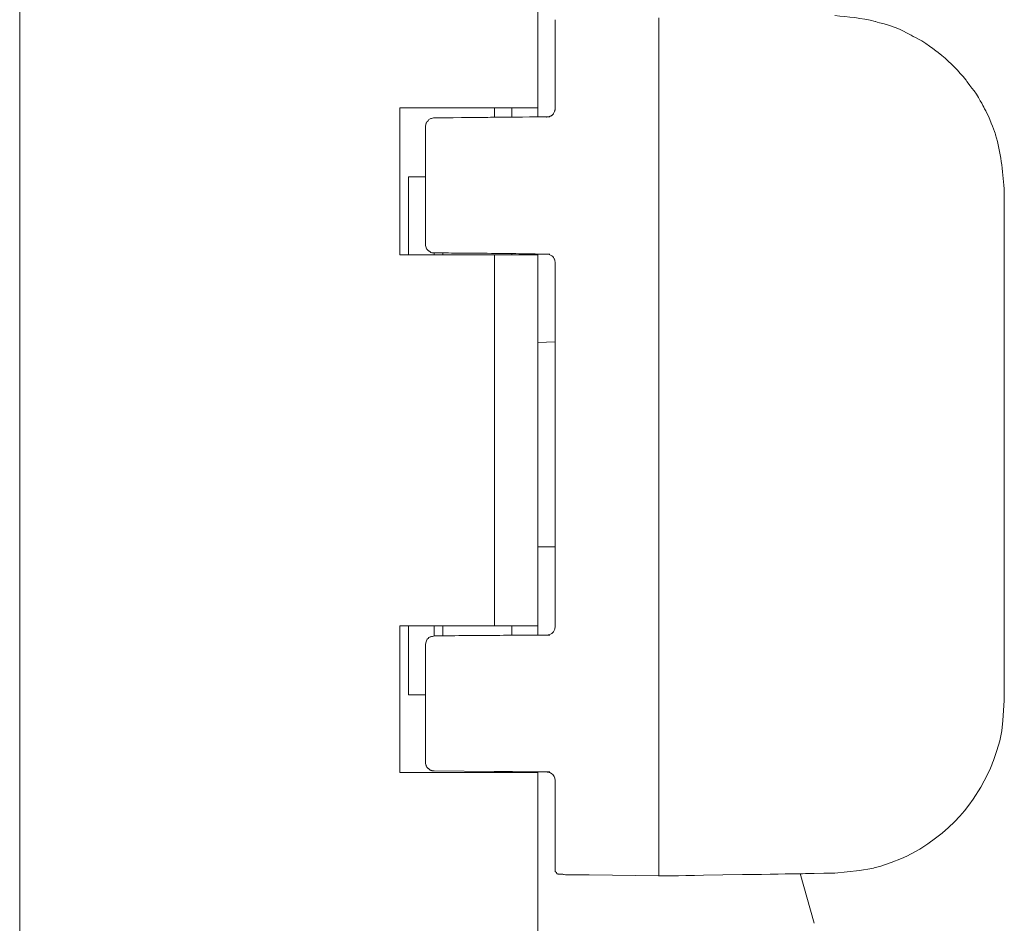
# Model space of a CAD drawing. Units: centimetres. Extents: x 2.2 to 16.1, y 7.8 to 21.2.
# Drawn here: x 4.6 to 5.1, y 17.7 to 18.2 of the extents above; entities that cross this region are included whole.
import ezdxf

# ---------------------------------------------------------------- set-up
doc = ezdxf.new("R2010")
doc.units = ezdxf.units.CM
doc.header["$MEASUREMENT"] = 0
doc.layers.add('Layer 1', color=7, linetype='Continuous')

# ---------------------------------------------------------------- blocks, each defined once
blk = doc.blocks.new('block 1068')
at = {"layer": 'Layer 1', "color": 7, "lineweight": 9, "true_color": 0xffffff}
blk.add_lwpolyline([(4.83775, 18.17568), (4.83784, 18.17575), (4.83793, 18.17581), (4.83802, 18.17586), (4.8381, 18.1759), (4.83827, 18.17594), (4.83845, 18.17596), (4.83863, 18.17596), (4.83872, 18.17596), (4.8388, 18.17597), (4.83896, 18.17597), (4.83914, 18.17601), (4.83923, 18.17603), (4.83932, 18.17607), (4.83941, 18.17612), (4.83951, 18.17619), (4.8396, 18.17626), (4.83963, 18.17629), (4.83964, 18.17629), (4.83966, 18.17629), (4.83974, 18.1763), (4.8399, 18.17632), (4.84004, 18.17635), (4.84018, 18.17641), (4.84031, 18.17648), (4.84044, 18.17657), (4.84057, 18.17667), (4.84071, 18.17679), (4.84085, 18.17692), (4.84101, 18.17707), (4.84117, 18.17723), (4.84126, 18.17733), (4.84136, 18.17745), (4.84145, 18.17757), (4.84154, 18.17771), (4.84172, 18.17802), (4.8419, 18.17835), (4.84206, 18.17871), (4.8421, 18.1788), (4.84211, 18.17883), (4.84211, 18.17884), (4.84211, 18.17885), (4.84212, 18.17889), (4.84213, 18.17899), (4.84216, 18.1791), (4.8422, 18.17923), (4.84225, 18.17937), (4.84229, 18.17952), (4.84234, 18.17968), (4.84238, 18.17985), (4.84241, 18.18002), (4.84243, 18.1802), (4.84244, 18.18039)], dxfattribs=at)
blk = doc.blocks.new('block 1069')
at = {"layer": 'Layer 1', "color": 7, "lineweight": 9, "true_color": 0xffffff}
blk.add_open_spline([(4.84244, 17.90279), (4.84244, 17.90218), (4.84211, 17.90157), (4.84211, 17.90091), (4.84211, 17.90091), (4.84183, 17.90058), (4.8415, 17.89997), (4.84117, 17.89964), (4.84117, 17.89964), (4.84056, 17.89903), (4.84023, 17.89876), (4.83962, 17.89842), (4.83962, 17.89842), (4.83901, 17.89842), (4.83835, 17.89809), (4.83774, 17.89809)], degree=3, knots=[0, 0, 0, 0, 1, 1, 1, 2, 2, 2, 3, 3, 3, 4, 4, 4, 5, 5, 5, 5], dxfattribs=at)
blk = doc.blocks.new('block 1070')
at = {"layer": 'Layer 1', "color": 7, "lineweight": 9, "true_color": 0xffffff}
blk.add_open_spline([(4.83775, 18.10237), (4.83835, 18.10237), (4.83896, 18.10237), (4.83963, 18.10204), (4.83963, 18.10204), (4.84023, 18.10177), (4.84056, 18.10142), (4.84117, 18.1011), (4.84117, 18.1011), (4.8415, 18.1005), (4.84185, 18.10015), (4.84211, 18.09956), (4.84211, 18.09956), (4.84211, 18.09895), (4.84244, 18.09827), (4.84244, 18.09768)], degree=3, knots=[0, 0, 0, 0, 1, 1, 1, 2, 2, 2, 3, 3, 3, 4, 4, 4, 5, 5, 5, 5], dxfattribs=at)
blk = doc.blocks.new('block 1071')
at = {"layer": 'Layer 1', "color": 7, "lineweight": 9, "true_color": 0xffffff}
blk.add_open_spline([(4.83775, 17.82482), (4.83835, 17.82482), (4.83896, 17.82447), (4.83963, 17.82447), (4.83963, 17.82447), (4.84023, 17.82415), (4.84056, 17.82388), (4.84117, 17.82353), (4.84117, 17.82353), (4.8415, 17.82294), (4.84185, 17.82259), (4.84211, 17.822), (4.84211, 17.822), (4.84211, 17.82139), (4.84244, 17.82071), (4.84244, 17.82012)], degree=3, knots=[0, 0, 0, 0, 1, 1, 1, 2, 2, 2, 3, 3, 3, 4, 4, 4, 5, 5, 5, 5], dxfattribs=at)
blk = doc.blocks.new('block 1077')
at = {"layer": 'Layer 1', "color": 7, "lineweight": 9, "true_color": 0xffffff}
blk.add_lwpolyline([(4.89789, 17.76904), (4.89801, 17.76905), (4.89837, 17.76905), (4.89896, 17.76906), (4.89976, 17.76907), (4.90077, 17.76909), (4.90196, 17.76911), (4.90488, 17.76916), (4.90843, 17.76921), (4.9125, 17.76928), (4.91702, 17.76935), (4.92187, 17.76943), (4.93224, 17.7696), (4.94286, 17.76977), (4.94803, 17.76985), (4.95298, 17.76993), (4.95762, 17.77001), (4.96185, 17.77008), (4.96558, 17.77014), (4.96872, 17.77019), (4.97117, 17.77023), (4.97211, 17.77024), (4.97285, 17.77025), (4.97336, 17.77026), (4.97364, 17.77027), (4.97371, 17.77027), (4.9739, 17.77027), (4.97431, 17.77028), (4.97491, 17.77029), (4.97659, 17.77032), (4.97876, 17.77036), (4.98123, 17.7704), (4.98636, 17.77049), (4.98865, 17.77053), (4.99052, 17.77057), (4.99177, 17.77059), (4.99211, 17.77059), (4.99223, 17.7706)], dxfattribs=at)
blk = doc.blocks.new('block 1078')
at = {"layer": 'Layer 1', "color": 7, "lineweight": 9, "true_color": 0xffffff}
blk.add_lwpolyline([(4.89789, 17.77187), (4.89789, 17.77186), (4.89789, 17.77185), (4.89789, 17.77184), (4.89789, 17.77181), (4.89789, 17.77175), (4.89789, 17.77167), (4.89789, 17.77158), (4.89789, 17.77148), (4.89789, 17.77125), (4.89789, 17.77103), (4.89789, 17.77093), (4.89789, 17.77083), (4.89789, 17.77076), (4.89789, 17.7707), (4.89789, 17.77067), (4.89789, 17.77066), (4.89789, 17.77065), (4.89789, 17.77064), (4.89789, 17.77063), (4.89789, 17.7706), (4.89789, 17.77055), (4.89789, 17.77049), (4.89789, 17.77041), (4.89789, 17.77033), (4.89789, 17.77015), (4.89789, 17.76997), (4.89789, 17.76988), (4.89789, 17.76981), (4.89789, 17.76975), (4.89789, 17.7697), (4.89789, 17.76967), (4.89789, 17.76966), (4.89789, 17.76965), (4.89789, 17.76963), (4.89789, 17.7696), (4.89789, 17.76956), (4.89789, 17.76946), (4.89789, 17.76935), (4.89789, 17.76924), (4.89789, 17.76914), (4.89789, 17.7691), (4.89789, 17.76907), (4.89789, 17.76905), (4.89789, 17.76904)], dxfattribs=at)
blk = doc.blocks.new('block 1079')
at = {"layer": 'Layer 1', "color": 7, "lineweight": 9, "true_color": 0xffffff}
blk.add_lwpolyline([(4.86061, 17.76967), (4.89789, 17.76906)], dxfattribs=at)
blk = doc.blocks.new('block 1080')
at = {"layer": 'Layer 1', "color": 7, "lineweight": 9, "true_color": 0xffffff}
blk.add_lwpolyline([(4.89789, 17.77187), (4.89789, 18.22893)], dxfattribs=at)
blk = doc.blocks.new('block 1081')
at = {"layer": 'Layer 1', "color": 7, "lineweight": 9, "true_color": 0xffffff}
blk.add_lwpolyline([(4.84244, 18.22799), (4.84244, 18.18037)], dxfattribs=at)
blk = doc.blocks.new('block 1082')
at = {"layer": 'Layer 1', "color": 7, "lineweight": 9, "true_color": 0xffffff}
blk.add_lwpolyline([(4.84244, 18.09768), (4.84244, 18.0972), (4.84244, 18.09586), (4.84244, 18.09377), (4.84244, 18.09107), (4.84244, 18.08429), (4.84244, 18.07652), (4.84244, 18.06876), (4.84244, 18.06198), (4.84244, 18.05927), (4.84244, 18.05719), (4.84244, 18.05584), (4.84244, 18.05537), (4.84244, 18.05505), (4.84244, 18.05413), (4.84244, 18.05265), (4.84244, 18.05064), (4.84244, 18.04816), (4.84244, 18.04522), (4.84244, 18.03819), (4.84244, 18.02987), (4.84244, 18.02058), (4.84244, 18.0004), (4.84244, 17.98022), (4.84244, 17.97093), (4.84244, 17.96261), (4.84244, 17.95558), (4.84244, 17.95265), (4.84244, 17.95016), (4.84244, 17.94815), (4.84244, 17.94667), (4.84244, 17.94575), (4.84244, 17.94543), (4.84244, 17.94495), (4.84244, 17.9436), (4.84244, 17.9415), (4.84244, 17.93877), (4.84244, 17.93194), (4.84244, 17.92411), (4.84244, 17.91628), (4.84244, 17.90946), (4.84244, 17.90673), (4.84244, 17.90462), (4.84244, 17.90327), (4.84244, 17.90279)], dxfattribs=at)
blk = doc.blocks.new('block 1083')
at = {"layer": 'Layer 1', "color": 7, "lineweight": 9, "true_color": 0xffffff}
blk.add_lwpolyline([(4.84244, 17.82009), (4.84244, 17.77248)], dxfattribs=at)
blk = doc.blocks.new('block 1084')
at = {"layer": 'Layer 1', "color": 7, "lineweight": 9, "true_color": 0xffffff}
blk.add_lwpolyline([(4.84525, 17.76997), (4.84528, 17.76997), (4.84536, 17.76997), (4.84565, 17.76997), (4.846, 17.76997), (4.84632, 17.76997), (4.84643, 17.76997), (4.8465, 17.76997), (4.84652, 17.76997), (4.84653, 17.76996), (4.84658, 17.76994), (4.84678, 17.76988), (4.84726, 17.76978), (4.84785, 17.76972), (4.8485, 17.7697), (4.8492, 17.76969), (4.84956, 17.76969), (4.84965, 17.76969), (4.84968, 17.76969), (4.84969, 17.76969), (4.84974, 17.76969), (4.84985, 17.76969), (4.85001, 17.76969), (4.85021, 17.76969), (4.85046, 17.76969), (4.85104, 17.76969), (4.8517, 17.76969), (4.85308, 17.76969), (4.85369, 17.76969), (4.85396, 17.76969), (4.85419, 17.76969), (4.85439, 17.76969), (4.85453, 17.76969), (4.85462, 17.76969), (4.85465, 17.76969), (4.85467, 17.76969), (4.85474, 17.76969), (4.85484, 17.76969), (4.85497, 17.76969), (4.85531, 17.76969), (4.85574, 17.76969), (4.85669, 17.76969), (4.85715, 17.76969), (4.85755, 17.76969), (4.85786, 17.76969), (4.85797, 17.76969), (4.85805, 17.76969), (4.85808, 17.76969), (4.85809, 17.76969), (4.85811, 17.76969), (4.85825, 17.76969), (4.85848, 17.76969), (4.85878, 17.76969), (4.85912, 17.76969), (4.85982, 17.76969), (4.86014, 17.76969), (4.86039, 17.76969), (4.86056, 17.76969), (4.86062, 17.76969)], dxfattribs=at)
blk = doc.blocks.new('block 1085')
at = {"layer": 'Layer 1', "color": 7, "lineweight": 9, "true_color": 0xffffff}
blk.add_open_spline([(4.84244, 17.77248), (4.84244, 17.77248), (4.84244, 17.77154), (4.84244, 17.77154), (4.84244, 17.77154), (4.84277, 17.77127), (4.84305, 17.77093), (4.84305, 17.7706), (4.84305, 17.7706), (4.84338, 17.77027), (4.84366, 17.77027), (4.84399, 17.76998), (4.84399, 17.76998), (4.84399, 17.76998), (4.84526, 17.76998), (4.84526, 17.76998)], degree=3, knots=[0, 0, 0, 0, 1, 1, 1, 2, 2, 2, 3, 3, 3, 4, 4, 4, 5, 5, 5, 5], dxfattribs=at)
blk = doc.blocks.new('block 1088')
at = {"layer": 'Layer 1', "color": 7, "lineweight": 9, "true_color": 0xffffff}
blk.add_lwpolyline([(4.77759, 18.10299), (4.7777, 18.10299), (4.77802, 18.10299), (4.77908, 18.10299), (4.78038, 18.10299), (4.78156, 18.10299), (4.78198, 18.10299), (4.78224, 18.10299), (4.7824, 18.10299), (4.78293, 18.10299), (4.78388, 18.10298), (4.78519, 18.10297), (4.78682, 18.10295), (4.78872, 18.10293), (4.79086, 18.10292), (4.79317, 18.1029), (4.79563, 18.10287), (4.80076, 18.10283), (4.80589, 18.10278), (4.80834, 18.10276), (4.81066, 18.10274), (4.81279, 18.10272), (4.8147, 18.1027), (4.81633, 18.10269), (4.81764, 18.10268), (4.81858, 18.10267), (4.81912, 18.10266), (4.81938, 18.10266), (4.81968, 18.10265), (4.82013, 18.10265), (4.82138, 18.10262), (4.823, 18.10259), (4.82485, 18.10255), (4.82868, 18.10248), (4.83038, 18.10245), (4.83177, 18.10242), (4.83231, 18.10241), (4.83271, 18.1024), (4.83296, 18.1024), (4.83305, 18.1024), (4.83317, 18.1024), (4.83348, 18.1024), (4.83454, 18.1024), (4.83584, 18.1024), (4.83702, 18.1024), (4.83744, 18.1024), (4.8377, 18.1024), (4.83777, 18.1024), (4.83805, 18.1024), (4.83904, 18.1024), (4.83946, 18.1024), (4.83963, 18.1024)], dxfattribs=at)
blk = doc.blocks.new('block 1089')
at = {"layer": 'Layer 1', "color": 7, "lineweight": 9, "true_color": 0xffffff}
blk.add_open_spline([(4.77759, 17.82543), (4.77759, 17.82543), (4.80982, 17.8251), (4.80982, 17.8251), (4.80982, 17.8251), (4.80982, 17.8251), (4.83305, 17.82482), (4.83775, 17.82482), (4.83775, 17.82482), (4.83775, 17.82482), (4.83775, 17.82482), (4.83963, 17.82482), (4.83963, 17.82482)], degree=3, knots=[0, 0, 0, 0, 1, 1, 1, 2, 2, 2, 3, 3, 3, 4, 4, 4, 4], dxfattribs=at)
blk = doc.blocks.new('block 1090')
at = {"layer": 'Layer 1', "color": 7, "lineweight": 9, "true_color": 0xffffff}
blk.add_lwpolyline([(4.77759, 18.17535), (4.77779, 18.17536), (4.77839, 18.17536), (4.77932, 18.17537), (4.78056, 18.17539), (4.78207, 18.1754), (4.7838, 18.17542), (4.78572, 18.17544), (4.78779, 18.17546), (4.79219, 18.17551), (4.79671, 18.17556), (4.80101, 18.1756), (4.80298, 18.17562), (4.80478, 18.17564), (4.80637, 18.17566), (4.8077, 18.17568), (4.80875, 18.17569), (4.80946, 18.17569), (4.8098, 18.1757), (4.80985, 18.1757), (4.81022, 18.1757), (4.81097, 18.1757), (4.812, 18.1757), (4.81452, 18.1757), (4.81704, 18.1757), (4.81807, 18.1757), (4.81882, 18.1757), (4.8192, 18.1757), (4.81938, 18.1757), (4.81968, 18.17571), (4.82013, 18.17572), (4.82138, 18.17574), (4.823, 18.17577), (4.82485, 18.17581), (4.82868, 18.17588), (4.83038, 18.17591), (4.83177, 18.17594), (4.83231, 18.17595), (4.83271, 18.17596), (4.83296, 18.17596), (4.83305, 18.17596), (4.83319, 18.17596), (4.83357, 18.17596), (4.83414, 18.17596), (4.83484, 18.17596), (4.8364, 18.17596), (4.83781, 18.17596), (4.83832, 18.17596), (4.83863, 18.17596), (4.8387, 18.17596), (4.83884, 18.17596), (4.83934, 18.17596), (4.83963, 18.17596)], dxfattribs=at)
blk = doc.blocks.new('block 1091')
at = {"layer": 'Layer 1', "color": 7, "lineweight": 9, "true_color": 0xffffff}
blk.add_lwpolyline([(4.77759, 17.89781), (4.7777, 17.89781), (4.77802, 17.89781), (4.77908, 17.89781), (4.78038, 17.89781), (4.78156, 17.89781), (4.78198, 17.89781), (4.78224, 17.89781), (4.7824, 17.89781), (4.78293, 17.89781), (4.78388, 17.89782), (4.78519, 17.89783), (4.78682, 17.89784), (4.78872, 17.89785), (4.79086, 17.89787), (4.79317, 17.89789), (4.79563, 17.8979), (4.80076, 17.89794), (4.80589, 17.89798), (4.80834, 17.898), (4.81066, 17.89801), (4.81279, 17.89803), (4.8147, 17.89804), (4.81633, 17.89805), (4.81764, 17.89806), (4.81858, 17.89807), (4.81912, 17.89807), (4.81938, 17.89807), (4.81968, 17.89807), (4.82013, 17.89807), (4.82138, 17.89807), (4.823, 17.89807), (4.82485, 17.89807), (4.82868, 17.89807), (4.83038, 17.89807), (4.83177, 17.89807), (4.83231, 17.89807), (4.83271, 17.89807), (4.83296, 17.89807), (4.83305, 17.89807), (4.83317, 17.89807), (4.83348, 17.89807), (4.83454, 17.89807), (4.83584, 17.89807), (4.83702, 17.89807), (4.83744, 17.89807), (4.8377, 17.89807), (4.83777, 17.89807), (4.83805, 17.89807), (4.83904, 17.89807), (4.83946, 17.89807), (4.83963, 17.89807)], dxfattribs=at)
blk = doc.blocks.new('block 1092')
at = {"layer": 'Layer 1', "color": 7, "lineweight": 9, "true_color": 0xffffff}
blk.add_open_spline([(4.99219, 18.23019), (4.99939, 18.22958), (5.00659, 18.22897), (5.01383, 18.22702), (5.01383, 18.22702), (5.0204, 18.22549), (5.02693, 18.22299), (5.03323, 18.21956), (5.03323, 18.21956), (5.03888, 18.21669), (5.04452, 18.21293), (5.04955, 18.20888), (5.04955, 18.20888), (5.05424, 18.20486), (5.05861, 18.20044), (5.06238, 18.19573), (5.06238, 18.19573), (5.06614, 18.19103), (5.06929, 18.18633), (5.07205, 18.18101), (5.07205, 18.18101), (5.0746, 18.17631), (5.07675, 18.17128), (5.07837, 18.16631), (5.07837, 18.16631), (5.08117, 18.15686), (5.08207, 18.14717), (5.08305, 18.13743)], degree=3, knots=[0, 0, 0, 0, 1, 1, 1, 2, 2, 2, 3, 3, 3, 4, 4, 4, 5, 5, 5, 6, 6, 6, 7, 7, 7, 8, 8, 8, 9, 9, 9, 9], dxfattribs=at)
blk = doc.blocks.new('block 1093')
at = {"layer": 'Layer 1', "color": 7, "lineweight": 9, "true_color": 0xffffff}
blk.add_lwpolyline([(5.08304, 17.86302), (5.08232, 17.85236), (5.08166, 17.84688), (5.08061, 17.84153), (5.07911, 17.83626), (5.07727, 17.831), (5.07676, 17.82968), (5.07631, 17.82854), (5.07558, 17.82679), (5.07405, 17.82338), (5.07043, 17.81661), (5.06638, 17.81016), (5.0641, 17.80697), (5.06172, 17.80402), (5.0592, 17.80109), (5.05644, 17.79815), (5.05316, 17.79502), (5.04979, 17.79206), (5.04619, 17.78928), (5.04209, 17.78628), (5.03775, 17.78349), (5.03321, 17.78096), (5.03078, 17.77975), (5.028, 17.7785), (5.02242, 17.77625), (5.01683, 17.77438), (5.01403, 17.77358), (5.01338, 17.77342), (5.01296, 17.77333), (5.01212, 17.77315), (5.00546, 17.77202), (4.99885, 17.77122), (4.99218, 17.77061)], dxfattribs=at)
blk = doc.blocks.new('block 1094')
at = {"layer": 'Layer 1', "color": 7, "lineweight": 9, "true_color": 0xffffff}
blk.add_lwpolyline([(4.77759, 18.10299), (4.77707, 18.103), (4.77655, 18.10304), (4.77628, 18.10309), (4.77601, 18.10316), (4.77574, 18.10326), (4.77557, 18.1034), (4.7752, 18.10367), (4.77481, 18.10394), (4.77463, 18.10407), (4.77447, 18.10419), (4.77443, 18.10422), (4.77437, 18.10429), (4.77425, 18.10442), (4.77404, 18.10466), (4.77385, 18.10487), (4.77369, 18.10508), (4.7734, 18.1055), (4.77326, 18.10573), (4.77323, 18.10579), (4.77321, 18.10586), (4.77321, 18.10599), (4.77317, 18.10625), (4.77311, 18.10652), (4.77298, 18.10705), (4.77292, 18.10732), (4.77289, 18.10758), (4.77289, 18.10764), (4.77289, 18.10768), (4.77289, 18.1077), (4.77289, 18.10771), (4.77289, 18.10777), (4.77289, 18.10788), (4.77289, 18.108), (4.77289, 18.10813), (4.77289, 18.10823), (4.77289, 18.1083), (4.77289, 18.10832), (4.77289, 18.10837), (4.77289, 18.10844), (4.77289, 18.10865), (4.77289, 18.10917), (4.77289, 18.1094), (4.77289, 18.10948), (4.77289, 18.10954), (4.77289, 18.10957), (4.77289, 18.10958), (4.77289, 18.10961), (4.77289, 18.10966), (4.77289, 18.10981), (4.77289, 18.11), (4.77289, 18.1102), (4.77289, 18.11037), (4.77289, 18.11049), (4.77289, 18.11051), (4.77289, 18.11052), (4.77289, 18.11055), (4.77289, 18.11062), (4.77289, 18.11073), (4.77289, 18.11086), (4.77289, 18.11117), (4.77289, 18.1115), (4.77289, 18.11181), (4.77289, 18.11193), (4.77289, 18.11203), (4.77289, 18.11209), (4.77289, 18.11212)], dxfattribs=at)
blk = doc.blocks.new('block 1095')
at = {"layer": 'Layer 1', "color": 7, "lineweight": 9, "true_color": 0xffffff}
blk.add_lwpolyline([(4.77759, 17.82543), (4.77707, 17.82544), (4.77655, 17.82548), (4.77628, 17.82553), (4.77601, 17.8256), (4.77574, 17.8257), (4.77557, 17.82574), (4.7754, 17.82583), (4.7752, 17.82597), (4.77481, 17.82631), (4.77463, 17.82648), (4.77447, 17.82663), (4.77443, 17.82666), (4.77437, 17.82669), (4.77425, 17.82677), (4.77404, 17.82696), (4.77385, 17.82717), (4.77369, 17.8274), (4.7734, 17.82791), (4.77326, 17.82817), (4.77323, 17.82823), (4.77321, 17.8283), (4.77321, 17.82842), (4.77317, 17.82864), (4.77311, 17.82885), (4.77298, 17.82925), (4.77292, 17.82946), (4.77289, 17.82969), (4.77289, 17.8298), (4.77289, 17.82982), (4.77289, 17.82986), (4.77289, 17.82992), (4.77289, 17.83008), (4.77289, 17.83028), (4.77289, 17.83047), (4.77289, 17.83063), (4.77289, 17.83069), (4.77289, 17.83073), (4.77289, 17.83076), (4.77289, 17.83081), (4.77289, 17.83088), (4.77289, 17.83109), (4.77289, 17.83161), (4.77289, 17.83184), (4.77289, 17.83192), (4.77289, 17.83198), (4.77289, 17.83201), (4.77289, 17.83202), (4.77289, 17.83205), (4.77289, 17.8321), (4.77289, 17.83225), (4.77289, 17.83244), (4.77289, 17.83264), (4.77289, 17.83281), (4.77289, 17.83292), (4.77289, 17.83295), (4.77289, 17.83296), (4.77289, 17.83299), (4.77289, 17.83306), (4.77289, 17.83316), (4.77289, 17.83328), (4.77289, 17.83359), (4.77289, 17.83391), (4.77289, 17.83421), (4.77289, 17.83433), (4.77289, 17.83442), (4.77289, 17.83449), (4.77289, 17.83451)], dxfattribs=at)
blk = doc.blocks.new('block 1096')
at = {"layer": 'Layer 1', "color": 7, "lineweight": 9, "true_color": 0xffffff}
blk.add_lwpolyline([(4.77289, 17.8931), (4.77289, 17.89309), (4.77289, 17.89304), (4.77289, 17.89296), (4.77289, 17.89286), (4.77289, 17.89274), (4.77289, 17.89261), (4.77289, 17.89233), (4.77289, 17.89204), (4.77289, 17.89191), (4.77289, 17.8918), (4.77289, 17.8917), (4.77289, 17.89162), (4.77289, 17.89157), (4.77289, 17.89155), (4.77289, 17.89154), (4.77289, 17.89148), (4.77289, 17.89141), (4.77289, 17.8913), (4.77289, 17.89118), (4.77289, 17.89105), (4.77289, 17.89075), (4.77289, 17.89046), (4.77289, 17.89032), (4.77289, 17.8902), (4.77289, 17.8901), (4.77289, 17.89002), (4.77289, 17.88997), (4.77289, 17.88995), (4.77289, 17.88994), (4.77289, 17.88989), (4.77289, 17.88981), (4.77289, 17.88971), (4.77289, 17.88959), (4.77289, 17.88946), (4.77289, 17.88918), (4.77289, 17.88889), (4.77289, 17.88876), (4.77289, 17.88864), (4.77289, 17.88855), (4.77289, 17.88847), (4.77289, 17.88842), (4.77289, 17.8884)], dxfattribs=at)
blk = doc.blocks.new('block 1097')
at = {"layer": 'Layer 1', "color": 7, "lineweight": 9, "true_color": 0xffffff}
blk.add_open_spline([(4.77289, 17.8931), (4.77289, 17.8937), (4.77322, 17.89431), (4.77322, 17.89464), (4.77322, 17.89464), (4.77354, 17.89532), (4.77383, 17.89593), (4.77444, 17.89626), (4.77444, 17.89626), (4.77477, 17.89687), (4.77538, 17.8972), (4.77571, 17.8972), (4.77571, 17.8972), (4.77632, 17.89746), (4.77698, 17.89746), (4.77759, 17.89781)], degree=3, knots=[0, 0, 0, 0, 1, 1, 1, 2, 2, 2, 3, 3, 3, 4, 4, 4, 5, 5, 5, 5], dxfattribs=at)
blk = doc.blocks.new('block 1098')
at = {"layer": 'Layer 1', "color": 7, "lineweight": 9, "true_color": 0xffffff}
blk.add_lwpolyline([(4.77289, 18.17067), (4.77289, 18.17065), (4.77289, 18.17061), (4.77289, 18.17055), (4.77289, 18.17047), (4.77289, 18.17037), (4.77289, 18.17026), (4.77289, 18.17003), (4.77289, 18.1698), (4.77289, 18.16969), (4.77289, 18.16959), (4.77289, 18.16951), (4.77289, 18.16945), (4.77289, 18.16941), (4.77289, 18.1694), (4.77289, 18.16938), (4.77289, 18.16933), (4.77289, 18.16925), (4.77289, 18.16915), (4.77289, 18.16904), (4.77289, 18.16891), (4.77289, 18.16862), (4.77289, 18.16834), (4.77289, 18.1682), (4.77289, 18.16809), (4.77289, 18.16799), (4.77289, 18.16791), (4.77289, 18.16786), (4.77289, 18.16784), (4.77289, 18.16784), (4.77289, 18.16782), (4.77289, 18.16776), (4.77289, 18.16767), (4.77289, 18.16755), (4.77289, 18.16741), (4.77289, 18.16725), (4.77289, 18.1669), (4.77289, 18.16656), (4.77289, 18.1664), (4.77289, 18.16626), (4.77289, 18.16614), (4.77289, 18.16604), (4.77289, 18.16598), (4.77289, 18.16597), (4.77289, 18.16596)], dxfattribs=at)
blk = doc.blocks.new('block 1099')
at = {"layer": 'Layer 1', "color": 7, "lineweight": 9, "true_color": 0xffffff}
blk.add_open_spline([(4.77289, 18.17067), (4.77289, 18.17128), (4.77322, 18.17189), (4.77322, 18.17255), (4.77322, 18.17255), (4.77354, 18.17288), (4.77383, 18.17349), (4.77444, 18.17382), (4.77444, 18.17382), (4.77477, 18.17443), (4.77538, 18.17476), (4.77571, 18.17504), (4.77571, 18.17504), (4.77632, 18.17504), (4.77698, 18.17537), (4.77759, 18.17537)], degree=3, knots=[0, 0, 0, 0, 1, 1, 1, 2, 2, 2, 3, 3, 3, 4, 4, 4, 5, 5, 5, 5], dxfattribs=at)
blk = doc.blocks.new('block 1100')
at = {"layer": 'Layer 1', "color": 7, "lineweight": 9, "true_color": 0xffffff}
blk.add_lwpolyline([(4.77289, 18.16596), (4.77289, 18.16582), (4.77289, 18.16541), (4.77289, 18.16477), (4.77289, 18.16391), (4.77289, 18.16287), (4.77289, 18.16168), (4.77289, 18.15893), (4.77289, 18.15278), (4.77289, 18.14981), (4.77289, 18.14845), (4.77289, 18.14721), (4.77289, 18.14611), (4.77289, 18.14519), (4.77289, 18.14447), (4.77289, 18.14398), (4.77289, 18.14375), (4.77289, 18.14371), (4.77289, 18.14338), (4.77289, 18.14268), (4.77289, 18.14166), (4.77289, 18.14035), (4.77289, 18.13879), (4.77289, 18.13703), (4.77289, 18.13509), (4.77289, 18.13087), (4.77289, 18.12644), (4.77289, 18.12211), (4.77289, 18.12008), (4.77289, 18.1182), (4.77289, 18.1165), (4.77289, 18.11502), (4.77289, 18.1138), (4.77289, 18.11288), (4.77289, 18.1123), (4.77289, 18.1121)], dxfattribs=at)
blk = doc.blocks.new('block 1101')
at = {"layer": 'Layer 1', "color": 7, "lineweight": 9, "true_color": 0xffffff}
blk.add_lwpolyline([(4.77289, 17.8884), (4.77289, 17.88826), (4.77289, 17.88785), (4.77289, 17.88721), (4.77289, 17.88635), (4.77289, 17.88531), (4.77289, 17.88412), (4.77289, 17.88137), (4.77289, 17.87521), (4.77289, 17.87225), (4.77289, 17.87089), (4.77289, 17.86965), (4.77289, 17.86855), (4.77289, 17.86763), (4.77289, 17.86691), (4.77289, 17.86642), (4.77289, 17.86619), (4.77289, 17.86615), (4.77289, 17.86582), (4.77289, 17.86512), (4.77289, 17.86409), (4.77289, 17.86278), (4.77289, 17.86122), (4.77289, 17.85945), (4.77289, 17.85752), (4.77289, 17.85329), (4.77289, 17.84885), (4.77289, 17.84452), (4.77289, 17.84249), (4.77289, 17.8406), (4.77289, 17.8389), (4.77289, 17.83742), (4.77289, 17.8362), (4.77289, 17.83528), (4.77289, 17.83469), (4.77289, 17.83449)], dxfattribs=at)
blk = doc.blocks.new('block 1102')
at = {"layer": 'Layer 1', "color": 7, "lineweight": 9, "true_color": 0xffffff}
blk.add_lwpolyline([(5.08304, 18.13745), (5.08304, 17.86304)], dxfattribs=at)
blk = doc.blocks.new('block 1115')
at = {"layer": 'Layer 1', "color": 7, "lineweight": 9, "true_color": 0xffffff}
blk.add_lwpolyline([(4.83305, 17.9454), (4.84244, 17.9454)], dxfattribs=at)
blk = doc.blocks.new('block 1116')
at = {"layer": 'Layer 1', "color": 7, "lineweight": 9, "true_color": 0xffffff}
blk.add_lwpolyline([(4.83305, 18.05507), (4.84244, 18.05534)], dxfattribs=at)
blk = doc.blocks.new('block 1124')
at = {"layer": 'Layer 1', "color": 7, "lineweight": 9, "true_color": 0xffffff}
blk.add_lwpolyline([(4.77759, 18.10299), (4.77759, 18.10205)], dxfattribs=at)
blk = doc.blocks.new('block 1125')
at = {"layer": 'Layer 1', "color": 7, "lineweight": 9, "true_color": 0xffffff}
blk.add_lwpolyline([(4.77759, 17.90312), (4.77759, 17.89781)], dxfattribs=at)
blk = doc.blocks.new('block 1384')
at = {"layer": 'Layer 1', "color": 7, "lineweight": 9, "true_color": 0xffffff}
blk.add_lwpolyline([(4.97371, 17.7703), (4.98122, 17.7437)], dxfattribs=at)
blk = doc.blocks.new('block 1455')
at = {"layer": 'Layer 1', "color": 7, "lineweight": 9, "true_color": 0xffffff}
blk.add_lwpolyline([(4.75911, 18.10205), (4.75911, 18.1807)], dxfattribs=at)
blk = doc.blocks.new('block 1456')
at = {"layer": 'Layer 1', "color": 7, "lineweight": 9, "true_color": 0xffffff}
blk.add_lwpolyline([(4.80985, 17.90312), (4.80985, 18.10204)], dxfattribs=at)
blk = doc.blocks.new('block 1457')
at = {"layer": 'Layer 1', "color": 7, "lineweight": 9, "true_color": 0xffffff}
blk.add_open_spline([(4.75911, 17.90312), (4.75911, 17.90312), (4.76381, 17.90312), (4.76381, 17.90312), (4.76381, 17.90312), (4.76381, 17.90312), (4.77759, 17.90312), (4.78229, 17.90312), (4.78229, 17.90312), (4.78229, 17.90312), (4.78229, 17.90312), (4.80982, 17.90312), (4.80982, 17.90312)], degree=3, knots=[0, 0, 0, 0, 1, 1, 1, 2, 2, 2, 3, 3, 3, 4, 4, 4, 4], dxfattribs=at)
blk = doc.blocks.new('block 1458')
at = {"layer": 'Layer 1', "color": 7, "lineweight": 9, "true_color": 0xffffff}
blk.add_lwpolyline([(4.75911, 17.82449), (4.75911, 17.90312)], dxfattribs=at)
blk = doc.blocks.new('block 1459')
at = {"layer": 'Layer 1', "color": 7, "lineweight": 9, "true_color": 0xffffff}
blk.add_lwpolyline([(4.80985, 17.82449), (4.75914, 17.82449)], dxfattribs=at)
blk = doc.blocks.new('block 1462')
at = {"layer": 'Layer 1', "color": 7, "lineweight": 9, "true_color": 0xffffff}
blk.add_lwpolyline([(4.75911, 18.18068), (4.80982, 18.18068)], dxfattribs=at)
blk = doc.blocks.new('block 1463')
at = {"layer": 'Layer 1', "color": 7, "lineweight": 9, "true_color": 0xffffff}
blk.add_open_spline([(4.80985, 18.10205), (4.80985, 18.10205), (4.78226, 18.10205), (4.78226, 18.10205), (4.78226, 18.10205), (4.78226, 18.10205), (4.7776, 18.10205), (4.76379, 18.10205), (4.76379, 18.10205), (4.76379, 18.10205), (4.76379, 18.10205), (4.75914, 18.10205), (4.75914, 18.10205)], degree=3, knots=[0, 0, 0, 0, 1, 1, 1, 2, 2, 2, 3, 3, 3, 4, 4, 4, 4], dxfattribs=at)
blk = doc.blocks.new('block 1464')
at = {"layer": 'Layer 1', "color": 7, "lineweight": 9, "true_color": 0xffffff}
blk.add_lwpolyline([(4.83305, 17.82449), (4.83305, 17.81599), (4.83305, 17.79104), (4.83305, 17.75044), (4.83305, 17.695), (4.83305, 17.62554), (4.83305, 17.54285), (4.83305, 17.44776), (4.83305, 17.34107), (4.83305, 17.09612), (4.83305, 16.81448), (4.83305, 16.50263)], dxfattribs=at)
blk = doc.blocks.new('block 1468')
at = {"layer": 'Layer 1', "color": 7, "lineweight": 9, "true_color": 0xffffff}
blk.add_lwpolyline([(4.83305, 17.82449), (4.83296, 17.82449), (4.83271, 17.82449), (4.83231, 17.82449), (4.83177, 17.82449), (4.83113, 17.82449), (4.83038, 17.82449), (4.82956, 17.82449), (4.82868, 17.82449), (4.82678, 17.82449), (4.82485, 17.82449), (4.823, 17.82449), (4.82216, 17.82449), (4.82138, 17.82449), (4.8207, 17.82449), (4.82013, 17.82449), (4.81968, 17.82449), (4.81938, 17.82449), (4.81923, 17.82449), (4.81922, 17.82449), (4.81912, 17.82449), (4.81891, 17.82449), (4.81861, 17.82449), (4.81822, 17.82449), (4.81776, 17.82449), (4.81724, 17.82449), (4.81667, 17.82449), (4.81542, 17.82449), (4.81284, 17.82449), (4.81168, 17.82449), (4.81118, 17.82449), (4.81074, 17.82449), (4.81038, 17.82449), (4.81011, 17.82449), (4.80994, 17.82449), (4.80988, 17.82449)], dxfattribs=at)
blk = doc.blocks.new('block 1469')
at = {"layer": 'Layer 1', "color": 7, "lineweight": 9, "true_color": 0xffffff}
blk.add_lwpolyline([(4.83305, 18.10205), (4.83305, 18.10152), (4.83305, 18.10003), (4.83305, 18.09771), (4.83305, 18.09471), (4.83305, 18.09115), (4.83305, 18.08718), (4.83305, 18.07855), (4.83305, 18.06991), (4.83305, 18.06594), (4.83305, 18.06238), (4.83305, 18.05938), (4.83305, 18.05706), (4.83305, 18.05557), (4.83305, 18.05504), (4.83305, 18.05472), (4.83305, 18.05381), (4.83305, 18.05233), (4.83305, 18.05033), (4.83305, 18.04784), (4.83305, 18.04492), (4.83305, 18.03791), (4.83305, 18.02961), (4.83305, 18.02034), (4.83305, 18.00021), (4.83305, 17.98008), (4.83305, 17.97082), (4.83305, 17.96252), (4.83305, 17.9555), (4.83305, 17.95258), (4.83305, 17.9501), (4.83305, 17.9481), (4.83305, 17.94662), (4.83305, 17.9457), (4.83305, 17.94538), (4.83305, 17.94491), (4.83305, 17.94357), (4.83305, 17.94149), (4.83305, 17.93878), (4.83305, 17.93202), (4.83305, 17.92426), (4.83305, 17.9165), (4.83305, 17.90974), (4.83305, 17.90704), (4.83305, 17.90495), (4.83305, 17.90361), (4.83305, 17.90314)], dxfattribs=at)
blk = doc.blocks.new('block 1470')
at = {"layer": 'Layer 1', "color": 7, "lineweight": 9, "true_color": 0xffffff}
blk.add_lwpolyline([(4.80985, 17.90312), (4.80991, 17.90312), (4.81008, 17.90312), (4.81036, 17.90312), (4.81072, 17.90312), (4.81116, 17.90312), (4.81166, 17.90312), (4.81283, 17.90312), (4.81543, 17.90312), (4.81669, 17.90312), (4.81726, 17.90312), (4.81779, 17.90312), (4.81825, 17.90312), (4.81864, 17.90312), (4.81894, 17.90312), (4.81915, 17.90312), (4.81925, 17.90312), (4.81927, 17.90312), (4.81941, 17.90312), (4.81971, 17.90312), (4.82016, 17.90312), (4.82073, 17.90312), (4.82141, 17.90312), (4.82217, 17.90312), (4.82302, 17.90312), (4.82485, 17.90312), (4.82678, 17.90312), (4.82866, 17.90312), (4.82955, 17.90312), (4.83037, 17.90312), (4.83111, 17.90312), (4.83175, 17.90312), (4.83228, 17.90312), (4.83268, 17.90312), (4.83293, 17.90312), (4.83302, 17.90312)], dxfattribs=at)
blk = doc.blocks.new('block 1471')
at = {"layer": 'Layer 1', "color": 7, "lineweight": 9, "true_color": 0xffffff}
blk.add_lwpolyline([(4.83305, 18.10205), (4.83296, 18.10205), (4.83271, 18.10205), (4.83231, 18.10205), (4.83177, 18.10205), (4.83113, 18.10205), (4.83038, 18.10205), (4.82956, 18.10205), (4.82868, 18.10205), (4.82678, 18.10205), (4.82485, 18.10205), (4.823, 18.10205), (4.82216, 18.10205), (4.82138, 18.10205), (4.8207, 18.10205), (4.82013, 18.10205), (4.81968, 18.10205), (4.81938, 18.10205), (4.81923, 18.10205), (4.81922, 18.10205), (4.81912, 18.10205), (4.81891, 18.10205), (4.81861, 18.10205), (4.81822, 18.10205), (4.81776, 18.10205), (4.81724, 18.10205), (4.81667, 18.10205), (4.81542, 18.10205), (4.81284, 18.10205), (4.81168, 18.10205), (4.81118, 18.10205), (4.81074, 18.10205), (4.81038, 18.10205), (4.81011, 18.10205), (4.80994, 18.10205), (4.80988, 18.10205)], dxfattribs=at)
blk = doc.blocks.new('block 1472')
at = {"layer": 'Layer 1', "color": 7, "lineweight": 9, "true_color": 0xffffff}
blk.add_lwpolyline([(4.83305, 19.60611), (4.83305, 18.1807)], dxfattribs=at)
blk = doc.blocks.new('block 1474')
at = {"layer": 'Layer 1', "color": 7, "lineweight": 9, "true_color": 0xffffff}
blk.add_lwpolyline([(4.80985, 18.18068), (4.80991, 18.18068), (4.81008, 18.18068), (4.81036, 18.18068), (4.81072, 18.18068), (4.81116, 18.18068), (4.81166, 18.18068), (4.81283, 18.18068), (4.81543, 18.18068), (4.81669, 18.18068), (4.81726, 18.18068), (4.81779, 18.18068), (4.81825, 18.18068), (4.81864, 18.18068), (4.81894, 18.18068), (4.81915, 18.18068), (4.81925, 18.18068), (4.81927, 18.18068), (4.81941, 18.18068), (4.81971, 18.18068), (4.82016, 18.18068), (4.82073, 18.18068), (4.82141, 18.18068), (4.82217, 18.18068), (4.82302, 18.18068), (4.82485, 18.18068), (4.82678, 18.18068), (4.82866, 18.18068), (4.82955, 18.18068), (4.83037, 18.18068), (4.83111, 18.18068), (4.83175, 18.18068), (4.83228, 18.18068), (4.83268, 18.18068), (4.83293, 18.18068), (4.83302, 18.18068)], dxfattribs=at)
blk = doc.blocks.new('block 1475')
at = {"layer": 'Layer 1', "color": 7, "lineweight": 9, "true_color": 0xffffff}
blk.add_lwpolyline([(4.55549, 19.79126), (4.55549, 9.7124)], dxfattribs=at)
blk = doc.blocks.new('block 1478')
at = {"layer": 'Layer 1', "color": 7, "lineweight": 9, "true_color": 0xffffff}
blk.add_lwpolyline([(4.83305, 18.18068), (4.83305, 18.18068), (4.83305, 18.18065), (4.83305, 18.18062), (4.83305, 18.18057), (4.83305, 18.1805), (4.83305, 18.18043), (4.83305, 18.18034), (4.83305, 18.18025), (4.83305, 18.18003), (4.83305, 18.17978), (4.83305, 18.1795), (4.83305, 18.1792), (4.83305, 18.17855), (4.83305, 18.17789), (4.83305, 18.17757), (4.83305, 18.17727), (4.83305, 18.17698), (4.83305, 18.17672), (4.83305, 18.17648), (4.83305, 18.17629), (4.83305, 18.17621), (4.83305, 18.17614), (4.83305, 18.17608), (4.83305, 18.17603), (4.83305, 18.176), (4.83305, 18.17598), (4.83305, 18.17598), (4.83305, 18.17598), (4.83305, 18.17596), (4.83305, 18.17594), (4.83305, 18.17579), (4.83305, 18.17572), (4.83305, 18.17571), (4.83305, 18.1757)], dxfattribs=at)
blk = doc.blocks.new('block 1479')
at = {"layer": 'Layer 1', "color": 7, "lineweight": 9, "true_color": 0xffffff}
blk.add_lwpolyline([(4.83305, 18.10237), (4.83305, 18.10204)], dxfattribs=at)
blk = doc.blocks.new('block 1480')
at = {"layer": 'Layer 1', "color": 7, "lineweight": 9, "true_color": 0xffffff}
blk.add_lwpolyline([(4.81926, 18.18068), (4.81926, 18.1757)], dxfattribs=at)
blk = doc.blocks.new('block 1481')
at = {"layer": 'Layer 1', "color": 7, "lineweight": 9, "true_color": 0xffffff}
blk.add_lwpolyline([(4.81926, 18.10268), (4.81926, 18.10207)], dxfattribs=at)
blk = doc.blocks.new('block 1482')
at = {"layer": 'Layer 1', "color": 7, "lineweight": 9, "true_color": 0xffffff}
blk.add_lwpolyline([(4.83305, 17.90312), (4.83305, 17.89809)], dxfattribs=at)
blk = doc.blocks.new('block 1483')
at = {"layer": 'Layer 1', "color": 7, "lineweight": 9, "true_color": 0xffffff}
blk.add_lwpolyline([(4.83305, 17.82482), (4.83305, 17.82447)], dxfattribs=at)
blk = doc.blocks.new('block 1484')
at = {"layer": 'Layer 1', "color": 7, "lineweight": 9, "true_color": 0xffffff}
blk.add_lwpolyline([(4.81926, 17.90312), (4.81926, 17.89809)], dxfattribs=at)
blk = doc.blocks.new('block 1485')
at = {"layer": 'Layer 1', "color": 7, "lineweight": 9, "true_color": 0xffffff}
blk.add_lwpolyline([(4.81926, 17.82482), (4.81926, 17.82447)], dxfattribs=at)
blk = doc.blocks.new('block 1486')
at = {"layer": 'Layer 1', "color": 7, "lineweight": 9, "true_color": 0xffffff}
blk.add_lwpolyline([(4.76381, 17.86616), (4.76381, 17.90309)], dxfattribs=at)
blk = doc.blocks.new('block 1487')
at = {"layer": 'Layer 1', "color": 7, "lineweight": 9, "true_color": 0xffffff}
blk.add_lwpolyline([(4.76381, 18.10205), (4.76381, 18.14369)], dxfattribs=at)
blk = doc.blocks.new('block 1488')
at = {"layer": 'Layer 1', "color": 7, "lineweight": 9, "true_color": 0xffffff}
blk.add_lwpolyline([(4.76381, 18.14372), (4.77287, 18.14372)], dxfattribs=at)
blk = doc.blocks.new('block 1489')
at = {"layer": 'Layer 1', "color": 7, "lineweight": 9, "true_color": 0xffffff}
blk.add_lwpolyline([(4.77289, 17.86616), (4.76381, 17.86616)], dxfattribs=at)
blk = doc.blocks.new('block 1817')
at = {"layer": 'Layer 1', "color": 7, "lineweight": 9, "true_color": 0xffffff}
blk.add_lwpolyline([(4.78228, 18.10299), (4.78228, 18.10205)], dxfattribs=at)
blk = doc.blocks.new('block 1818')
at = {"layer": 'Layer 1', "color": 7, "lineweight": 9, "true_color": 0xffffff}
blk.add_lwpolyline([(4.78228, 17.90312), (4.78228, 17.89781)], dxfattribs=at)
blk = doc.blocks.new('block 1823')
at = {"layer": 'Layer 1', "color": 7, "lineweight": 9, "true_color": 0xffffff}
blk.add_lwpolyline([(4.80985, 18.17568), (4.80985, 18.18067)], dxfattribs=at)
blk = doc.blocks.new('block 1824')
at = {"layer": 'Layer 1', "color": 7, "lineweight": 9, "true_color": 0xffffff}
blk.add_lwpolyline([(4.80985, 17.82449), (4.80985, 17.8251)], dxfattribs=at)

msp = doc.modelspace()

# ---------------------------------------------------------------- block references
at = {"layer": 'Layer 1'}
for name in ['block 1475', 'block 1472', 'block 1081', 'block 1080', 'block 1092', 'block 1455', 'block 1462', 'block 1474', 'block 1823', 'block 1480', 'block 1478', 'block 1068', 'block 1099', 'block 1090', 'block 1098', 'block 1100', 'block 1488', 'block 1487', 'block 1102', 'block 1094', 'block 1463', 'block 1088', 'block 1124', 'block 1817', 'block 1456', 'block 1471', 'block 1481', 'block 1479', 'block 1469', 'block 1070', 'block 1082', 'block 1116', 'block 1115', 'block 1457', 'block 1458', 'block 1486', 'block 1125', 'block 1818', 'block 1470', 'block 1484', 'block 1482', 'block 1069', 'block 1097', 'block 1091', 'block 1096', 'block 1101', 'block 1489', 'block 1093', 'block 1095', 'block 1459', 'block 1089', 'block 1824', 'block 1468', 'block 1485', 'block 1483', 'block 1464', 'block 1071', 'block 1083', 'block 1085', 'block 1084', 'block 1079', 'block 1078', 'block 1077', 'block 1384']:
    msp.add_blockref(name, (0, 0), dxfattribs=at)

doc.saveas('drawing.dxf')
